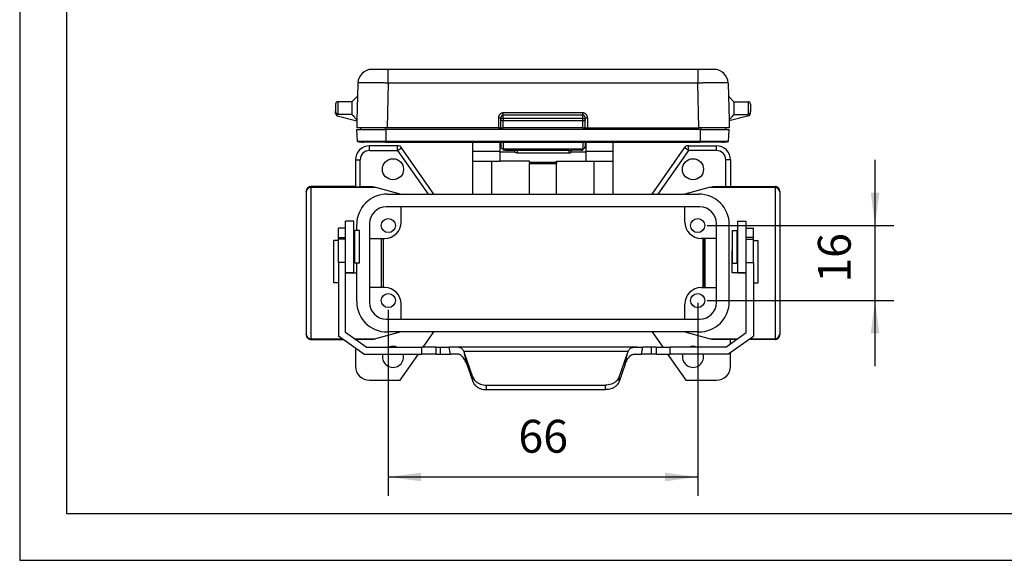
# Model space of a CAD drawing. Units: millimetres. Extents: x -205 to 92, y 247 to 457.
# Drawn here: x -205 to -100, y 247 to 305 of the extents above; entities that cross this region are included whole.
import ezdxf

# ---------------------------------------------------------------- set-up
doc = ezdxf.new("R2010")
doc.units = ezdxf.units.MM
doc.layers.add('1', color=7, linetype='Continuous')
doc.styles.add('CONVERTER_11', font='simplex.shx', dxfattribs={"width": 0.95})
doc.dimstyles.new('ME10_DIM_18', dxfattribs={"dimtxt": 7, "dimasz": 7, "dimexe": 4, "dimexo": 2, "dimgap": 3, "dimtad": 1, "dimdsep": 46, "dimtxsty": 'CONVERTER_11', "dimsah": 1, "dimcen": 0.09, "dimclrd": 7, "dimclre": 7, "dimclrt": 7, "dimadec": 0, "dimazin": 0, "dimtfac": 1, "dimtdec": 4, "dimtix": 1, "dimtmove": 0, "dimatfit": 3, "dimfxl": 1, "dimtolj": 1, "dimtzin": 0, "dimarcsym": 0})
doc.dimstyles.new('ME10_DIM_19', dxfattribs={"dimtxt": 7, "dimasz": 7, "dimexe": 4, "dimexo": 2, "dimgap": 3, "dimtad": 1, "dimdsep": 46, "dimtxsty": 'CONVERTER_11', "dimsah": 1, "dimcen": 0.09, "dimclrd": 7, "dimclre": 7, "dimclrt": 7, "dimadec": 0, "dimazin": 0, "dimtfac": 1, "dimtdec": 4, "dimtix": 1, "dimtmove": 0, "dimatfit": 3, "dimfxl": 1, "dimtolj": 1, "dimtzin": 0, "dimarcsym": 0})

# ---------------------------------------------------------------- blocks, each defined once
blk = doc.blocks.new('_formato_A4', base_point=(-56.32, 352.01))
at = {"layer": '1', "color": 7, "linetype": 'Continuous'}
for p, q in [((-204.82, 457.01), (-204.82, 247.01)), ((-199.82, 436.01), (-199.82, 252.01)), ((-199.82, 252.01), (87.18, 252.01)), ((-204.82, 247.01), (92.18, 247.01))]:
    blk.add_line(p, q, dxfattribs=at)
blk = doc.blocks.new('A4_oriz', base_point=(-148.5, 105))
at = {"layer": '1'}
blk.add_blockref('_formato_A4', (-56.32, 352.01), dxfattribs=at)
blk = doc.blocks.new('TOP', base_point=(-148.5, 105))
blk.add_blockref('A4_oriz', (-148.5, 105))
blk = doc.blocks.new('MZ7P_25_LS25__5', base_point=(-348.5, 530.4))
at = {"color": 7, "linetype": 'Continuous'}
for p, q in [((-331, 598.7), (-334.5, 598.7)), ((-331, 595.78), (-331, 598.7)), ((-265, 598.7), (-331, 598.7)), ((-265, 598.7), (-265, 595.78)), ((-261.5, 598.7), (-265, 598.7)), ((-337.5, 595.78), (-337.57, 592.98)), ((-331, 595.78), (-331.25, 586.2)), ((-265, 595.78), (-331, 595.78)), ((-264.75, 586.2), (-265, 595.78)), ((-258.5, 595.78), (-258.43, 592.98)), ((-338.75, 591.8), (-337.57, 592.98)), ((-337.57, 592.98), (-337.7, 587.92)), ((-257.25, 591.8), (-258.43, 592.98)), ((-258.43, 592.98), (-258.3, 587.92)), ((-342.25, 591.3), (-342.25, 589.87)), ((-338.75, 591.8), (-341.75, 591.8)), ((-341.75, 591.8), (-341.75, 589.1)), ((-338.75, 591.8), (-338.75, 589.1)), ((-257.25, 591.8), (-254.25, 591.8)), ((-257.25, 591.8), (-257.25, 589.1)), ((-254.25, 591.8), (-254.25, 589.1)), ((-253.75, 591.3), (-253.75, 589.87)), ((-342.25, 589.3), (-342.25, 589.87)), ((-341.88, 588.82), (-337.71, 587.7)), ((-338.75, 589.1), (-341.75, 589.1)), ((-307.5, 588.36), (-307.5, 586.2)), ((-307, 587.82), (-307, 588.37)), ((-306.5, 588.93), (-306.5, 589.4)), ((-289.5, 589.4), (-306.5, 589.4)), ((-306.5, 588.3), (-306.5, 588.93)), ((-289.5, 588.93), (-306.5, 588.93)), ((-306.5, 588.3), (-306.5, 587.82)), ((-306.5, 588.3), (-289.5, 588.3)), ((-289.5, 588.93), (-289.5, 589.4)), ((-289.5, 588.3), (-289.5, 588.93)), ((-289.5, 587.82), (-289.5, 588.3)), ((-289, 587.82), (-289, 588.37)), ((-288.5, 588.36), (-288.5, 586.2)), ((-254.12, 588.82), (-258.29, 587.7)), ((-257.25, 589.1), (-254.25, 589.1)), ((-253.75, 589.3), (-253.75, 589.87)), ((-337.71, 587.7), (-337.75, 586.2)), ((-336.95, 586.2), (-337.75, 586.2)), ((-337.7, 587.92), (-337.71, 587.7)), ((-331.65, 586.2), (-336.95, 586.2)), ((-336.95, 586.2), (-336.95, 585.9)), ((-331.25, 586.2), (-331.65, 586.2)), ((-331.65, 586.2), (-331.65, 585.9)), ((-307.5, 586.2), (-331.25, 586.2)), ((-307.5, 586.2), (-307, 586.2)), ((-307, 587.82), (-306.5, 587.82)), ((-307, 586.2), (-307, 587.82)), ((-307, 586.2), (-306.5, 586.2)), ((-306.5, 586.2), (-306.5, 587.82)), ((-306.5, 587.82), (-289.5, 587.82)), ((-289.5, 586.2), (-306.5, 586.2)), ((-289.5, 586.2), (-289.5, 587.82)), ((-289.5, 587.82), (-289, 587.82)), ((-289.5, 586.2), (-289, 586.2)), ((-289, 586.2), (-289, 587.82)), ((-289, 586.2), (-288.5, 586.2)), ((-288.5, 586.2), (-264.75, 586.2)), ((-264.35, 586.2), (-264.75, 586.2)), ((-259.05, 586.2), (-264.35, 586.2)), ((-264.35, 586.2), (-264.35, 585.9)), ((-259.05, 586.2), (-259.05, 585.9)), ((-258.25, 586.2), (-259.05, 586.2)), ((-258.3, 587.92), (-258.29, 587.7)), ((-258.29, 587.7), (-258.25, 586.2)), ((-337.75, 585.9), (-336.95, 585.9)), ((-337.6, 583.35), (-337.75, 585.9)), ((-336.95, 585.9), (-331.65, 585.9)), ((-331.65, 585.9), (-331.5, 585.9)), ((-264.5, 585.9), (-331.5, 585.9)), ((-331.5, 585.9), (-331.5, 583.35)), ((-264.5, 585.9), (-264.5, 583.35)), ((-264.5, 585.9), (-264.35, 585.9)), ((-264.35, 585.9), (-259.05, 585.9)), ((-259.05, 585.9), (-258.25, 585.9)), ((-258.4, 583.35), (-258.25, 585.9)), ((-331.5, 583.35), (-337.6, 583.35)), ((-331.5, 583.2), (-336.3, 583.2)), ((-335, 581.4), (-335, 582.4)), ((-329.02, 582.4), (-335, 582.4)), ((-264.5, 583.35), (-331.5, 583.35)), ((-331.5, 583.35), (-331.5, 583.2)), ((-331.5, 583.2), (-264.5, 583.2)), ((-329.02, 581.4), (-329.02, 582.4)), ((-329.02, 581.4), (-328.2, 581.98)), ((-321.29, 572.1), (-328.2, 581.98)), ((-313, 581.25), (-313, 583.2)), ((-307.15, 583.1), (-307.15, 583.2)), ((-307, 583.1), (-307.15, 583.1)), ((-307.15, 581.25), (-307.15, 583.1)), ((-307, 583.2), (-307, 582.26)), ((-306.5, 583.2), (-306.5, 581.76)), ((-289.5, 583.2), (-289.5, 581.76)), ((-289, 583.2), (-289, 582.26)), ((-289, 583.1), (-288.85, 583.1)), ((-288.85, 583.2), (-288.85, 583.1)), ((-288.85, 583.1), (-288.85, 581.25)), ((-283, 581.25), (-283, 583.2)), ((-274.71, 572.1), (-267.8, 581.98)), ((-266.98, 581.4), (-267.8, 581.98)), ((-266.98, 582.4), (-261, 582.4)), ((-266.98, 581.4), (-266.98, 582.4)), ((-264.5, 583.35), (-264.5, 583.2)), ((-258.4, 583.35), (-264.5, 583.35)), ((-259.7, 583.2), (-264.5, 583.2)), ((-261, 581.4), (-261, 582.4)), ((-335, 581.4), (-329.02, 581.4)), ((-329.02, 581.4), (-322.51, 572.1)), ((-313, 581.25), (-307.15, 581.25)), ((-313, 579.1), (-313, 581.25)), ((-307.15, 581.08), (-307.15, 581.25)), ((-307.15, 581.08), (-304, 581.08)), ((-307.15, 579.1), (-307.15, 581.08)), ((-306.5, 581.76), (-306.5, 581.53)), ((-306.5, 581.76), (-289.5, 581.76)), ((-306.09, 581.48), (-306.09, 581.76)), ((-306.09, 581.48), (-304.41, 581.45)), ((-304.41, 581.45), (-304.41, 581.76)), ((-304, 581.76), (-304, 581.47)), ((-304, 581.39), (-304, 581.47)), ((-304, 580.97), (-304, 581.39)), ((-292.5, 581.41), (-303.5, 581.41)), ((-303.5, 581.41), (-303.5, 580.92)), ((-303.5, 580.92), (-292.5, 580.92)), ((-292.5, 581.41), (-292.5, 580.92)), ((-292, 581.76), (-292, 581.47)), ((-292, 581.39), (-292, 581.47)), ((-292, 580.97), (-292, 581.39)), ((-292, 581.08), (-288.85, 581.08)), ((-291.59, 581.45), (-291.59, 581.76)), ((-289.91, 581.48), (-291.59, 581.45)), ((-289.91, 581.48), (-289.91, 581.76)), ((-289.5, 581.76), (-289.5, 581.53)), ((-288.85, 581.25), (-283, 581.25)), ((-288.85, 581.25), (-288.85, 581.08)), ((-288.85, 581.08), (-288.85, 579.1)), ((-283, 579.1), (-283, 581.25)), ((-266.98, 581.4), (-273.49, 572.1)), ((-261, 581.4), (-266.98, 581.4)), ((-338, 579.4), (-337, 579.4)), ((-338, 579.4), (-338, 573.7)), ((-337, 573.67), (-337, 579.4)), ((-313, 579.1), (-308.9, 579.1)), ((-313, 572.1), (-313, 579.1)), ((-308.9, 579.1), (-307.15, 579.1)), ((-308.9, 572.1), (-308.9, 579.1)), ((-300.9, 579.1), (-307.15, 579.1)), ((-300.9, 578.9), (-300.9, 579.1)), ((-300.9, 578.9), (-295.1, 578.9)), ((-300.9, 578.9), (-300.9, 578.6)), ((-300.9, 578.6), (-295.1, 578.6)), ((-300.9, 572.1), (-300.9, 578.6)), ((-295.1, 578.9), (-295.1, 579.1)), ((-295.1, 579.1), (-288.85, 579.1)), ((-295.1, 578.9), (-295.1, 578.6)), ((-295.1, 572.1), (-295.1, 578.6)), ((-288.85, 579.1), (-287.1, 579.1)), ((-287.1, 572.1), (-287.1, 579.1)), ((-287.1, 579.1), (-283, 579.1)), ((-283, 572.1), (-283, 579.1)), ((-258, 579.4), (-259, 579.4)), ((-259, 573.67), (-259, 579.4)), ((-258, 579.4), (-258, 573.7)), ((-338, 573.7), (-347.5, 573.7)), ((-347.5, 573.55), (-347.5, 573.7)), ((-347.5, 573.55), (-347.5, 541.25)), ((-347.5, 573.55), (-333.7, 573.55)), ((-338, 573.7), (-338, 573.68)), ((-334.14, 573.67), (-337, 573.67)), ((-334.14, 573.67), (-333.7, 573.55)), ((-333.7, 573.55), (-328.29, 572.1)), ((-262.3, 573.55), (-267.71, 572.1)), ((-262.3, 573.55), (-261.86, 573.67)), ((-262.3, 573.55), (-248.5, 573.55)), ((-259, 573.67), (-261.86, 573.67)), ((-258, 573.7), (-248.5, 573.7)), ((-258, 573.7), (-258, 573.68)), ((-248.5, 573.7), (-248.5, 573.55)), ((-248.5, 573.55), (-248.5, 541.25)), ((-348.5, 572.55), (-348.5, 572.7)), ((-348.5, 572.55), (-348.5, 542.25)), ((-331.25, 572.1), (-328.29, 572.1)), ((-328.29, 572.1), (-322.51, 572.1)), ((-322.51, 572.1), (-321.29, 572.1)), ((-321.29, 572.1), (-313, 572.1)), ((-313, 572.1), (-308.9, 572.1)), ((-308.9, 572.1), (-300.9, 572.1)), ((-300.9, 572.1), (-295.1, 572.1)), ((-295.1, 572.1), (-287.1, 572.1)), ((-287.1, 572.1), (-283, 572.1)), ((-283, 572.1), (-274.71, 572.1)), ((-274.71, 572.1), (-273.49, 572.1)), ((-273.49, 572.1), (-267.71, 572.1)), ((-267.71, 572.1), (-264.75, 572.1)), ((-247.5, 572.7), (-247.5, 572.55)), ((-247.5, 572.55), (-247.5, 542.25)), ((-328.25, 569.35), (-331.49, 569.35)), ((-267.75, 569.35), (-328.25, 569.35)), ((-328.25, 566.15), (-328.25, 569.35)), ((-267.75, 566.15), (-267.75, 569.35)), ((-264.51, 569.35), (-267.75, 569.35)), ((-338.32, 566.34), (-340.12, 566.34)), ((-340.12, 564.84), (-340.12, 566.34)), ((-338.32, 563.13), (-338.32, 566.34)), ((-337.75, 564.34), (-337.75, 565.6)), ((-334.99, 565.85), (-334.99, 562.65)), ((-261.01, 562.65), (-261.01, 565.85)), ((-258.25, 549.2), (-258.25, 565.6)), ((-256.42, 563.13), (-256.42, 566.34)), ((-256.42, 566.34), (-254.62, 566.34)), ((-254.62, 564.84), (-254.62, 566.34)), ((-340.12, 564.84), (-341.62, 564.84)), ((-341.62, 562.84), (-341.62, 564.84)), ((-340.12, 562.84), (-340.12, 564.84)), ((-338.17, 563.24), (-338.32, 563.24)), ((-338.32, 555.34), (-338.32, 563.13)), ((-338.17, 563.24), (-338.17, 564.34)), ((-337.17, 564.34), (-338.17, 564.34)), ((-338.17, 558.44), (-338.17, 563.24)), ((-337.17, 557.34), (-337.17, 564.34)), ((-257.57, 557.34), (-257.57, 564.34)), ((-257.57, 564.34), (-256.57, 564.34)), ((-256.57, 563.24), (-256.57, 564.34)), ((-256.57, 558.44), (-256.57, 563.24)), ((-256.57, 563.24), (-256.42, 563.24)), ((-256.42, 555.34), (-256.42, 563.13)), ((-254.62, 562.84), (-254.62, 564.84)), ((-254.62, 564.84), (-253.12, 564.84)), ((-253.12, 562.84), (-253.12, 564.84)), ((-342.62, 553.19), (-342.62, 562.19)), ((-341.62, 562.19), (-342.62, 562.19)), ((-341.62, 562.84), (-340.12, 562.84)), ((-341.62, 562.5), (-341.62, 562.84)), ((-340.12, 562.5), (-341.62, 562.5)), ((-341.62, 562.19), (-341.62, 562.5)), ((-341.62, 557.5), (-341.62, 562.19)), ((-340.12, 562.5), (-340.12, 562.84)), ((-340.12, 557.5), (-340.12, 562.5)), ((-334.99, 562.65), (-332.54, 562.65)), ((-334.99, 562.65), (-334.99, 552.15)), ((-332.54, 562.65), (-332.54, 552.15)), ((-332.54, 562.65), (-332.07, 562.65)), ((-332.07, 562.65), (-332.07, 552.15)), ((-332.07, 562.65), (-331.75, 562.65)), ((-263.93, 562.65), (-264.25, 562.65)), ((-263.85, 562.65), (-263.93, 562.65)), ((-263.93, 562.65), (-263.93, 552.15)), ((-263.53, 562.65), (-263.85, 562.65)), ((-263.46, 562.65), (-263.53, 562.65)), ((-261.01, 562.65), (-263.46, 562.65)), ((-263.46, 562.65), (-263.46, 552.15)), ((-261.01, 552.15), (-261.01, 562.65)), ((-254.62, 562.5), (-254.62, 562.84)), ((-253.12, 562.84), (-254.62, 562.84)), ((-254.62, 557.5), (-254.62, 562.5)), ((-254.62, 562.5), (-253.12, 562.5)), ((-253.12, 562.5), (-253.12, 562.84)), ((-253.12, 562.19), (-253.12, 562.5)), ((-253.12, 557.5), (-253.12, 562.19)), ((-253.12, 562.19), (-252.12, 562.19)), ((-252.12, 553.19), (-252.12, 562.19)), ((-257.62, 555.29), (-257.62, 560.09)), ((-257.57, 560.09), (-257.62, 560.09)), ((-340.12, 557.5), (-341.62, 557.5)), ((-341.62, 557.5), (-341.62, 553.19)), ((-340.12, 555.34), (-340.12, 557.5)), ((-338.17, 558.44), (-338.32, 558.44)), ((-338.17, 557.34), (-338.17, 558.44)), ((-337.17, 557.34), (-338.17, 557.34)), ((-337.75, 555.29), (-337.75, 557.34)), ((-257.57, 557.34), (-256.57, 557.34)), ((-256.57, 557.34), (-256.57, 558.44)), ((-256.57, 558.44), (-256.42, 558.44)), ((-254.62, 555.34), (-254.62, 557.5)), ((-254.62, 557.5), (-253.12, 557.5)), ((-253.12, 557.5), (-253.12, 553.19)), ((-340.12, 555.29), (-340.12, 555.34)), ((-338.32, 555.34), (-340.12, 555.34)), ((-340.12, 542.57), (-340.12, 555.29)), ((-340.12, 555.29), (-337.75, 555.29)), ((-337.75, 549.2), (-337.75, 555.29)), ((-254.62, 555.29), (-257.62, 555.29)), ((-256.42, 555.34), (-254.62, 555.34)), ((-254.62, 555.29), (-254.62, 555.34)), ((-254.62, 542.57), (-254.62, 555.29)), ((-341.62, 553.19), (-342.62, 553.19)), ((-341.62, 553.19), (-341.62, 541.79)), ((-253.12, 553.19), (-253.12, 541.79)), ((-253.12, 553.19), (-252.12, 553.19)), ((-332.54, 552.15), (-334.99, 552.15)), ((-334.99, 552.15), (-334.99, 548.96)), ((-332.07, 552.15), (-332.54, 552.15)), ((-331.75, 552.15), (-332.07, 552.15)), ((-264.25, 552.15), (-263.93, 552.15)), ((-263.93, 552.15), (-263.85, 552.15)), ((-263.85, 552.15), (-263.53, 552.15)), ((-263.53, 552.15), (-263.46, 552.15)), ((-263.46, 552.15), (-261.01, 552.15)), ((-261.01, 548.96), (-261.01, 552.15)), ((-328.25, 545.46), (-328.25, 548.65)), ((-267.75, 545.46), (-267.75, 548.65)), ((-331.49, 545.46), (-328.25, 545.46)), ((-328.25, 545.46), (-267.75, 545.46)), ((-267.75, 545.46), (-264.51, 545.46)), ((-348.5, 542.11), (-348.5, 542.25)), ((-335.72, 539.49), (-340.12, 542.57)), ((-328.29, 542.7), (-333.7, 541.25)), ((-328.29, 542.7), (-331.25, 542.7)), ((-321.29, 542.7), (-328.29, 542.7)), ((-323.54, 539.49), (-321.29, 542.7)), ((-274.71, 542.7), (-321.29, 542.7)), ((-267.71, 542.7), (-274.71, 542.7)), ((-274.71, 542.7), (-272.46, 539.49)), ((-267.71, 542.7), (-262.3, 541.25)), ((-264.75, 542.7), (-267.71, 542.7)), ((-259.02, 539.49), (-254.62, 542.57)), ((-247.5, 542.25), (-247.5, 542.11)), ((-347.5, 541.25), (-340.86, 541.25)), ((-347.5, 541.11), (-347.5, 541.25)), ((-347.5, 541.11), (-340.65, 541.11)), ((-336.2, 537.99), (-341.62, 541.79)), ((-338.24, 541.25), (-333.7, 541.25)), ((-338.04, 541.11), (-338, 541.11)), ((-338, 541.14), (-334.14, 541.14)), ((-338, 541.14), (-338, 541.11)), ((-338, 541.11), (-338, 541.08)), ((-333.7, 541.25), (-334.14, 541.14)), ((-261.86, 541.14), (-262.3, 541.25)), ((-262.3, 541.25), (-256.5, 541.25)), ((-261.86, 541.14), (-258, 541.14)), ((-258.55, 537.99), (-253.12, 541.79)), ((-258, 541.11), (-258, 541.14)), ((-258, 540.2), (-258, 541.11)), ((-256.71, 541.11), (-258, 541.11)), ((-248.5, 541.11), (-254.09, 541.11)), ((-253.89, 541.25), (-248.5, 541.25)), ((-248.5, 541.25), (-248.5, 541.11)), ((-338, 539.25), (-338, 535.4)), ((-336.2, 537.99), (-323.87, 537.99)), ((-335.72, 539.49), (-323.87, 539.49)), ((-328.5, 532.4), (-324.59, 537.99)), ((-320.87, 539.49), (-323.87, 539.49)), ((-323.87, 537.99), (-323.87, 539.49)), ((-320.87, 537.99), (-323.87, 537.99)), ((-320.87, 539.49), (-320.87, 537.99)), ((-320.87, 539.49), (-319.87, 539.49)), ((-320.87, 537.99), (-319.87, 537.99)), ((-319.87, 537.99), (-319.87, 539.49)), ((-319.87, 539.49), (-318.04, 539.49)), ((-319.87, 537.99), (-317.74, 537.99)), ((-317.74, 537.99), (-318.04, 539.49)), ((-316.86, 539.49), (-318.04, 539.49)), ((-316.55, 537.99), (-317.74, 537.99)), ((-277.89, 539.49), (-316.86, 539.49)), ((-314.92, 538.6), (-279.82, 538.6)), ((-312.97, 533.07), (-314.75, 538.18)), ((-314.27, 535.84), (-314.75, 538.18)), ((-281.78, 533.07), (-279.99, 538.18)), ((-280.47, 535.84), (-279.99, 538.18)), ((-278.2, 537.99), (-277.01, 537.99)), ((-277.89, 539.49), (-276.7, 539.49)), ((-277.01, 537.99), (-276.7, 539.49)), ((-274.87, 537.99), (-277.01, 537.99)), ((-274.87, 539.49), (-276.7, 539.49)), ((-273.87, 539.49), (-274.87, 539.49)), ((-274.87, 537.99), (-274.87, 539.49)), ((-273.87, 537.99), (-274.87, 537.99)), ((-273.87, 539.49), (-270.87, 539.49)), ((-273.87, 539.49), (-273.87, 537.99)), ((-273.87, 537.99), (-270.87, 537.99)), ((-271.41, 537.99), (-267.5, 532.4)), ((-259.02, 539.49), (-270.87, 539.49)), ((-270.87, 537.99), (-270.87, 539.49)), ((-258.55, 537.99), (-270.87, 537.99)), ((-258, 535.4), (-258, 538.37)), ((-314.27, 535.84), (-312.97, 532.11)), ((-280.47, 535.84), (-281.78, 532.11)), ((-335, 532.4), (-328.5, 532.4)), ((-312.97, 532.11), (-312.97, 533.07)), ((-281.78, 532.11), (-281.78, 533.07)), ((-267.5, 532.4), (-261, 532.4)), ((-310.07, 531.37), (-284.67, 531.37)), ((-310.07, 530.4), (-310.07, 531.37)), ((-310.07, 530.4), (-284.67, 530.4)), ((-284.67, 530.4), (-284.67, 531.37))]:
    blk.add_line(p, q, dxfattribs=at)
for centre, radius in [((-330, 577.4), 2.25), ((-266, 577.4), 2.25), ((-331, 565.4), 1.5), ((-265, 565.4), 1.5), ((-331, 549.4), 1.5), ((-265, 549.4), 1.5)]:
    blk.add_circle(centre, radius, dxfattribs=at)
for centre, radius, start, end in [((-334.5, 595.7), 3, 90, 178.5), ((-261.5, 595.7), 3, 1.5, 90), ((-341.75, 591.3), 0.5, 90, 180), ((-254.25, 591.3), 0.5, 0, 90), ((-341.75, 589.3), 0.5, 180, 255), ((-254.25, 589.3), 0.5, 285, 0), ((-335, 579.4), 3, 90, 180), ((-336.3, 589.2), 6, 257.4867, 270), ((-329.02, 581.4), 1, 35, 90), ((-306.5, 582.26), 0.5, 180, 270), ((-289.5, 582.26), 0.5, 270, 0), ((-266.98, 581.4), 1, 90, 145), ((-261, 579.4), 3, 0, 90), ((-259.7, 589.2), 6, 270, 282.5133), ((-335, 579.4), 2, 90, 180), ((-261, 579.4), 2, 0, 90), ((-347.5, 572.55), 1, 90, 180), ((-248.5, 572.55), 1, 360, 90), ((-331.25, 565.6), 6.5, 90, 180), ((-264.75, 565.6), 6.5, 0, 90), ((-331.49, 565.85), 3.5, 90, 180), ((-264.51, 565.85), 3.5, 0, 90), ((-331.75, 566.15), 3.5, 270, 0), ((-264.25, 566.15), 3.5, 180, 270), ((-331.75, 548.65), 3.5, 0, 90), ((-264.25, 548.65), 3.5, 90, 180), ((-331.25, 549.2), 6.5, 180, 270), ((-331.49, 548.96), 3.5, 180, 270), ((-264.75, 549.2), 6.5, 270, 0), ((-264.51, 548.96), 3.5, 270, 0), ((-347.5, 542.25), 1, 180, 270), ((-248.5, 542.25), 1, 270, 0), ((-330, 537.4), 2.25, 164.939, 0), ((-330, 537.4), 2.25, 67.8977, 112.1023), ((-330, 537.4), 2.25, 0, 15.061), ((-266, 537.4), 2.25, 164.939, 0), ((-266, 537.4), 2.25, 67.8977, 112.1023), ((-266, 537.4), 2.25, 0, 15.061), ((-335, 535.4), 3, 180, 270), ((-261, 535.4), 3, 270, 0)]:
    blk.add_arc(centre, radius, start, end, dxfattribs=at)
for points, knots in [([(-331, 595.78), (-331.28, 595.79), (-331.84, 595.79), (-332.67, 595.8), (-333.37, 595.81), (-333.94, 595.81), (-334.39, 595.81), (-334.81, 595.81), (-335.21, 595.81), (-335.58, 595.81), (-335.93, 595.81), (-336.25, 595.81), (-336.53, 595.81), (-336.78, 595.81), (-336.99, 595.81), (-337.17, 595.8), (-337.31, 595.8), (-337.41, 595.79), (-337.47, 595.79), (-337.49, 595.78), (-337.5, 595.78)], [0, 0, 0, 0, 0.848625, 1.681028, 2.486492, 2.949869, 3.394203, 3.817514, 4.217825, 4.593157, 4.9398, 5.255428, 5.538674, 5.788176, 6.00257, 6.179461, 6.317999, 6.4177, 6.478129, 6.499261, 6.499261, 6.499261, 6.499261]), ([(-258.5, 595.78), (-258.5, 595.78), (-258.52, 595.79), (-258.54, 595.79), (-258.58, 595.79), (-258.63, 595.8), (-258.68, 595.8), (-258.74, 595.8), (-258.81, 595.8), (-258.9, 595.8), (-259, 595.81), (-259.13, 595.81), (-259.27, 595.81), (-259.43, 595.81), (-259.58, 595.81), (-259.73, 595.81), (-259.87, 595.81), (-260.03, 595.81), (-260.21, 595.81), (-260.42, 595.81), (-260.64, 595.81), (-260.88, 595.81), (-261.12, 595.81), (-261.35, 595.81), (-261.57, 595.81), (-261.79, 595.81), (-261.99, 595.81), (-262.18, 595.81), (-262.35, 595.81), (-262.55, 595.81), (-262.79, 595.8), (-263.07, 595.8), (-263.33, 595.8), (-263.59, 595.8), (-263.83, 595.79), (-264.06, 595.79), (-264.28, 595.79), (-264.48, 595.79), (-264.67, 595.79), (-264.84, 595.78), (-264.95, 595.78), (-265, 595.78)], [0, 0, 0, 0, 0.010752, 0.037824, 0.077705, 0.126483, 0.172726, 0.231188, 0.303545, 0.391472, 0.496647, 0.625809, 0.769094, 0.926259, 1.097062, 1.221718, 1.363918, 1.524505, 1.704322, 1.904213, 2.144338, 2.383802, 2.620411, 2.85197, 3.076288, 3.291169, 3.49442, 3.683847, 3.857256, 4.012454, 4.294667, 4.569344, 4.835256, 5.091173, 5.335864, 5.568101, 5.786653, 5.990291, 6.177783, 6.3479, 6.499412, 6.499412, 6.499412, 6.499412]), ([(-342.25, 589.87), (-342.25, 589.83), (-342.25, 589.74), (-342.24, 589.63), (-342.22, 589.55), (-342.21, 589.5), (-342.19, 589.46), (-342.18, 589.43), (-342.17, 589.4), (-342.15, 589.37), (-342.14, 589.34), (-342.12, 589.32), (-342.1, 589.29), (-342.08, 589.26), (-342.04, 589.22), (-342, 589.19), (-341.96, 589.16), (-341.93, 589.15), (-341.91, 589.13), (-341.86, 589.12), (-341.81, 589.11), (-341.77, 589.1), (-341.75, 589.1)], [0, 0, 0, 0, 0.127, 0.254905, 0.31746, 0.382371, 0.413547, 0.446109, 0.476768, 0.509852, 0.543933, 0.573591, 0.607668, 0.637328, 0.695349, 0.764727, 0.794939, 0.828458, 0.860515, 0.89219, 0.963724, 1.019544, 1.019544, 1.019544, 1.019544]), ([(-338.75, 589.1), (-338.67, 589.01), (-338.51, 588.81), (-338.25, 588.52), (-337.98, 588.22), (-337.8, 588.03), (-337.7, 587.92)], [0, 0, 0, 0, 0.360714, 0.788483, 1.15754, 1.576986, 1.576986, 1.576986, 1.576986]), ([(-306.5, 589.4), (-306.51, 589.4), (-306.54, 589.4), (-306.59, 589.4), (-306.64, 589.39), (-306.7, 589.38), (-306.76, 589.36), (-306.81, 589.35), (-306.85, 589.33), (-306.88, 589.32), (-306.91, 589.31), (-306.97, 589.28), (-307.05, 589.23), (-307.12, 589.17), (-307.17, 589.13), (-307.2, 589.11), (-307.22, 589.08), (-307.25, 589.05), (-307.29, 589), (-307.33, 588.94), (-307.37, 588.88), (-307.4, 588.82), (-307.43, 588.75), (-307.45, 588.69), (-307.47, 588.62), (-307.48, 588.55), (-307.5, 588.46), (-307.5, 588.39), (-307.5, 588.36)], [0, 0, 0, 0, 0.041075, 0.082137, 0.143215, 0.204225, 0.266989, 0.329629, 0.361057, 0.392449, 0.423787, 0.455051, 0.580736, 0.705821, 0.741249, 0.77657, 0.811814, 0.847011, 0.917717, 0.988186, 1.058906, 1.129424, 1.200123, 1.270666, 1.336379, 1.401996, 1.503042, 1.604023, 1.604023, 1.604023, 1.604023]), ([(-307.5, 588.36), (-307.47, 588.36), (-307.4, 588.36), (-307.32, 588.36), (-307.25, 588.36), (-307.2, 588.36), (-307.15, 588.36), (-307.11, 588.36), (-307.09, 588.36), (-307.06, 588.36), (-307.04, 588.37), (-307.02, 588.37), (-307.01, 588.37), (-307, 588.37), (-307, 588.37), (-307, 588.37)], [0, 0, 0, 0, 0.0975455, 0.191345, 0.2500484, 0.3043604, 0.3535828, 0.3865858, 0.4157962, 0.4410183, 0.4620573, 0.478649, 0.4906193, 0.4979243, 0.5006582, 0.5006582, 0.5006582, 0.5006582]), ([(-306.5, 588.93), (-306.52, 588.93), (-306.55, 588.93), (-306.6, 588.92), (-306.65, 588.91), (-306.71, 588.88), (-306.79, 588.83), (-306.85, 588.77), (-306.9, 588.72), (-306.92, 588.67), (-306.95, 588.63), (-306.96, 588.58), (-306.98, 588.53), (-306.99, 588.48), (-307, 588.42), (-307, 588.39), (-307, 588.37)], [0, 0, 0, 0, 0.056658, 0.1032509, 0.1496584, 0.2066183, 0.30934, 0.4138191, 0.4700447, 0.5180792, 0.569368, 0.6226348, 0.6700117, 0.7274142, 0.7841197, 0.8322706, 0.8322706, 0.8322706, 0.8322706]), ([(-307, 587.82), (-307, 587.86), (-306.99, 587.95), (-306.94, 588.06), (-306.86, 588.17), (-306.75, 588.24), (-306.63, 588.29), (-306.54, 588.3), (-306.5, 588.3)], [0, 0, 0, 0, 0.1261557, 0.2528954, 0.3806403, 0.5095361, 0.6394205, 0.7698721, 0.7698721, 0.7698721, 0.7698721]), ([(-288.5, 588.36), (-288.5, 588.39), (-288.5, 588.46), (-288.52, 588.55), (-288.53, 588.62), (-288.55, 588.69), (-288.57, 588.75), (-288.6, 588.82), (-288.63, 588.88), (-288.67, 588.94), (-288.71, 589), (-288.75, 589.05), (-288.78, 589.08), (-288.8, 589.11), (-288.83, 589.13), (-288.88, 589.17), (-288.95, 589.23), (-289.03, 589.28), (-289.09, 589.31), (-289.12, 589.32), (-289.15, 589.33), (-289.19, 589.35), (-289.24, 589.36), (-289.3, 589.38), (-289.36, 589.39), (-289.41, 589.4), (-289.46, 589.4), (-289.49, 589.4), (-289.5, 589.4)], [0, 0, 0, 0, 0.100981, 0.202027, 0.267644, 0.333357, 0.4039, 0.474599, 0.545117, 0.615837, 0.686306, 0.757011, 0.792209, 0.827453, 0.862773, 0.898201, 1.023286, 1.148972, 1.180236, 1.211573, 1.242965, 1.274394, 1.337034, 1.399798, 1.460808, 1.521885, 1.562947, 1.604023, 1.604023, 1.604023, 1.604023]), ([(-289, 588.37), (-289, 588.39), (-289, 588.42), (-289.01, 588.47), (-289.02, 588.53), (-289.03, 588.58), (-289.05, 588.63), (-289.08, 588.67), (-289.1, 588.72), (-289.14, 588.76), (-289.17, 588.79), (-289.21, 588.83), (-289.25, 588.86), (-289.3, 588.89), (-289.35, 588.91), (-289.4, 588.92), (-289.45, 588.93), (-289.48, 588.93), (-289.5, 588.93)], [0, 0, 0, 0, 0.0524319, 0.104857, 0.1538439, 0.2096367, 0.2629035, 0.3141923, 0.3622268, 0.4184524, 0.4662656, 0.5223094, 0.5693665, 0.6259256, 0.6828855, 0.7292931, 0.7820429, 0.8325456, 0.8325456, 0.8325456, 0.8325456]), ([(-289.5, 588.3), (-289.46, 588.3), (-289.37, 588.29), (-289.25, 588.24), (-289.14, 588.17), (-289.06, 588.06), (-289.01, 587.95), (-289, 587.86), (-289, 587.82)], [0, 0, 0, 0, 0.1304517, 0.260336, 0.3892319, 0.5169768, 0.6437164, 0.7698721, 0.7698721, 0.7698721, 0.7698721]), ([(-289, 588.37), (-289, 588.37), (-289, 588.37), (-288.99, 588.37), (-288.98, 588.37), (-288.96, 588.37), (-288.94, 588.36), (-288.91, 588.36), (-288.89, 588.36), (-288.85, 588.36), (-288.8, 588.36), (-288.75, 588.36), (-288.68, 588.36), (-288.6, 588.36), (-288.53, 588.36), (-288.5, 588.36)], [0, 0, 0, 0, 0.0027339, 0.010039, 0.0220092, 0.0386009, 0.0596399, 0.0848621, 0.1140725, 0.1470754, 0.1962978, 0.2506099, 0.3093132, 0.4031127, 0.5006582, 0.5006582, 0.5006582, 0.5006582]), ([(-257.25, 589.1), (-257.33, 589.01), (-257.49, 588.81), (-257.75, 588.52), (-258.02, 588.22), (-258.2, 588.03), (-258.3, 587.92)], [0, 0, 0, 0, 0.360714, 0.788483, 1.15754, 1.576986, 1.576986, 1.576986, 1.576986]), ([(-253.75, 589.87), (-253.75, 589.83), (-253.75, 589.74), (-253.76, 589.63), (-253.78, 589.55), (-253.79, 589.5), (-253.81, 589.46), (-253.82, 589.43), (-253.83, 589.4), (-253.86, 589.34), (-253.91, 589.26), (-253.99, 589.2), (-254.04, 589.16), (-254.07, 589.15), (-254.09, 589.13), (-254.13, 589.12), (-254.18, 589.11), (-254.23, 589.1), (-254.25, 589.1)], [0, 0, 0, 0, 0.127, 0.254905, 0.31746, 0.382371, 0.413547, 0.446109, 0.480108, 0.509852, 0.644188, 0.764231, 0.796471, 0.827963, 0.86002, 0.891694, 0.947788, 1.019048, 1.019048, 1.019048, 1.019048]), ([(-306.09, 581.48), (-306.14, 581.48), (-306.24, 581.48), (-306.36, 581.49), (-306.44, 581.5), (-306.48, 581.51), (-306.5, 581.52), (-306.5, 581.53)], [0, 0, 0, 0, 0.1632949, 0.2968338, 0.3615548, 0.4027019, 0.4208887, 0.4208887, 0.4208887, 0.4208887]), ([(-304.41, 581.45), (-304.36, 581.44), (-304.26, 581.44), (-304.14, 581.43), (-304.06, 581.42), (-304.02, 581.41), (-304, 581.4), (-304, 581.39)], [0, 0, 0, 0, 0.1632949, 0.2968338, 0.3615548, 0.4027019, 0.4208887, 0.4208887, 0.4208887, 0.4208887]), ([(-303.5, 581.41), (-303.54, 581.41), (-303.63, 581.41), (-303.74, 581.42), (-303.85, 581.43), (-303.92, 581.44), (-303.98, 581.44), (-303.99, 581.46), (-304, 581.47)], [0, 0, 0, 0, 0.1294217, 0.2501252, 0.3540111, 0.4342044, 0.4857204, 0.5074746, 0.5074746, 0.5074746, 0.5074746]), ([(-303.5, 580.92), (-303.54, 580.92), (-303.63, 580.92), (-303.74, 580.92), (-303.85, 580.93), (-303.92, 580.94), (-303.98, 580.95), (-303.99, 580.96), (-304, 580.97)], [0, 0, 0, 0, 0.1294217, 0.2501252, 0.3540111, 0.4342044, 0.4857204, 0.5074746, 0.5074746, 0.5074746, 0.5074746]), ([(-292.5, 581.41), (-292.46, 581.41), (-292.37, 581.41), (-292.26, 581.42), (-292.15, 581.43), (-292.08, 581.44), (-292.02, 581.44), (-292.01, 581.46), (-292, 581.47)], [0, 0, 0, 0, 0.1294217, 0.2501252, 0.3540111, 0.4342044, 0.4857204, 0.5074746, 0.5074746, 0.5074746, 0.5074746]), ([(-292.5, 580.92), (-292.46, 580.92), (-292.37, 580.92), (-292.26, 580.92), (-292.15, 580.93), (-292.08, 580.94), (-292.02, 580.95), (-292.01, 580.96), (-292, 580.97)], [0, 0, 0, 0, 0.1294217, 0.2501252, 0.3540111, 0.4342044, 0.4857204, 0.5074746, 0.5074746, 0.5074746, 0.5074746]), ([(-291.59, 581.45), (-291.64, 581.44), (-291.74, 581.44), (-291.86, 581.43), (-291.94, 581.42), (-291.98, 581.41), (-292, 581.4), (-292, 581.39)], [0, 0, 0, 0, 0.1632949, 0.2968338, 0.3615548, 0.4027019, 0.4208887, 0.4208887, 0.4208887, 0.4208887]), ([(-289.91, 581.48), (-289.86, 581.48), (-289.76, 581.48), (-289.64, 581.49), (-289.56, 581.5), (-289.52, 581.51), (-289.5, 581.52), (-289.5, 581.53)], [0, 0, 0, 0, 0.1632949, 0.2968338, 0.3615548, 0.4027019, 0.4208887, 0.4208887, 0.4208887, 0.4208887]), ([(-347.5, 573.7), (-347.59, 573.69), (-347.76, 573.68), (-348.01, 573.57), (-348.22, 573.41), (-348.38, 573.2), (-348.48, 572.96), (-348.49, 572.78), (-348.5, 572.7)], [0, 0, 0, 0, 0.261053, 0.522106, 0.783162, 1.044221, 1.305282, 1.566344, 1.566344, 1.566344, 1.566344]), ([(-338, 573.68), (-338, 573.68), (-338, 573.68), (-337.99, 573.68), (-337.99, 573.68), (-337.98, 573.68), (-337.97, 573.68), (-337.95, 573.68), (-337.93, 573.68), (-337.91, 573.68), (-337.89, 573.68), (-337.87, 573.68), (-337.84, 573.68), (-337.81, 573.67), (-337.77, 573.67), (-337.73, 573.67), (-337.68, 573.67), (-337.64, 573.67), (-337.58, 573.67), (-337.52, 573.67), (-337.45, 573.67), (-337.38, 573.67), (-337.3, 573.67), (-337.21, 573.67), (-337.1, 573.67), (-337.03, 573.67), (-337, 573.67)], [0, 0, 0, 0, 0.001448, 0.005582, 0.012426, 0.021967, 0.034192, 0.049083, 0.066586, 0.086623, 0.109146, 0.134107, 0.161456, 0.191144, 0.22969, 0.271218, 0.315598, 0.362697, 0.412385, 0.477724, 0.546181, 0.617433, 0.691156, 0.792308, 0.895597, 1.000173, 1.000173, 1.000173, 1.000173]), ([(-258, 573.68), (-258, 573.68), (-258, 573.68), (-258.01, 573.68), (-258.01, 573.68), (-258.02, 573.68), (-258.03, 573.68), (-258.05, 573.68), (-258.07, 573.68), (-258.09, 573.68), (-258.11, 573.68), (-258.13, 573.68), (-258.16, 573.68), (-258.19, 573.67), (-258.23, 573.67), (-258.27, 573.67), (-258.32, 573.67), (-258.36, 573.67), (-258.42, 573.67), (-258.48, 573.67), (-258.55, 573.67), (-258.62, 573.67), (-258.7, 573.67), (-258.79, 573.67), (-258.9, 573.67), (-258.97, 573.67), (-259, 573.67)], [0, 0, 0, 0, 0.001448, 0.005582, 0.012426, 0.021967, 0.034192, 0.049083, 0.066586, 0.086623, 0.109146, 0.134107, 0.161456, 0.191144, 0.22969, 0.271218, 0.315598, 0.362697, 0.412385, 0.477724, 0.546181, 0.617433, 0.691156, 0.792308, 0.895597, 1.000173, 1.000173, 1.000173, 1.000173]), ([(-247.5, 572.7), (-247.51, 572.78), (-247.52, 572.96), (-247.62, 573.2), (-247.78, 573.41), (-247.99, 573.57), (-248.24, 573.68), (-248.41, 573.69), (-248.5, 573.7)], [0, 0, 0, 0, 0.261062, 0.522123, 0.783182, 1.044238, 1.305291, 1.566344, 1.566344, 1.566344, 1.566344]), ([(-263.85, 562.65), (-263.85, 562.24), (-263.86, 561.4), (-263.87, 560.11), (-263.87, 558.77), (-263.87, 557.4), (-263.87, 556.04), (-263.87, 554.7), (-263.86, 553.41), (-263.85, 552.56), (-263.85, 552.15)], [0, 0, 0, 0, 1.23187, 2.532468, 3.879552, 5.250077, 6.620603, 7.967686, 9.268285, 10.500155, 10.500155, 10.500155, 10.500155]), ([(-263.53, 552.15), (-263.53, 552.56), (-263.52, 553.41), (-263.51, 554.7), (-263.51, 556.04), (-263.51, 557.4), (-263.51, 558.77), (-263.51, 560.11), (-263.52, 561.4), (-263.53, 562.24), (-263.53, 562.65)], [0, 0, 0, 0, 1.23187, 2.532468, 3.879552, 5.250077, 6.620603, 7.967686, 9.268285, 10.500155, 10.500155, 10.500155, 10.500155]), ([(-348.5, 542.11), (-348.49, 542.02), (-348.48, 541.85), (-348.38, 541.6), (-348.22, 541.39), (-348.01, 541.23), (-347.76, 541.13), (-347.59, 541.12), (-347.5, 541.11)], [0, 0, 0, 0, 0.261062, 0.522123, 0.783182, 1.044238, 1.305291, 1.566344, 1.566344, 1.566344, 1.566344]), ([(-248.5, 541.11), (-248.41, 541.12), (-248.24, 541.13), (-247.99, 541.23), (-247.78, 541.39), (-247.62, 541.6), (-247.52, 541.85), (-247.51, 542.02), (-247.5, 542.11)], [0, 0, 0, 0, 0.261053, 0.522106, 0.783162, 1.044221, 1.305282, 1.566344, 1.566344, 1.566344, 1.566344]), ([(-314.92, 538.6), (-314.97, 538.68), (-315.05, 538.85), (-315.22, 539.06), (-315.42, 539.23), (-315.65, 539.35), (-315.92, 539.42), (-316.21, 539.47), (-316.52, 539.49), (-316.74, 539.49), (-316.86, 539.49)], [0, 0, 0, 0, 0.28766, 0.552178, 0.806752, 1.064731, 1.336331, 1.632063, 1.944797, 2.289237, 2.289237, 2.289237, 2.289237]), ([(-315.38, 537.63), (-315.42, 537.67), (-315.49, 537.74), (-315.62, 537.82), (-315.76, 537.88), (-315.96, 537.94), (-316.22, 537.98), (-316.44, 537.99), (-316.55, 537.99)], [0, 0, 0, 0, 0.159972, 0.307517, 0.458201, 0.610605, 0.921205, 1.258932, 1.258932, 1.258932, 1.258932]), ([(-314.92, 538.6), (-314.89, 538.53), (-314.83, 538.39), (-314.78, 538.25), (-314.75, 538.18)], [0, 0, 0, 0, 0.2268623, 0.45261, 0.45261, 0.45261, 0.45261]), ([(-279.82, 538.6), (-279.85, 538.53), (-279.91, 538.39), (-279.97, 538.25), (-279.99, 538.18)], [0, 0, 0, 0, 0.2268623, 0.45261, 0.45261, 0.45261, 0.45261]), ([(-279.82, 538.6), (-279.78, 538.68), (-279.7, 538.85), (-279.53, 539.06), (-279.33, 539.23), (-279.09, 539.35), (-278.83, 539.42), (-278.54, 539.47), (-278.22, 539.49), (-278, 539.49), (-277.89, 539.49)], [0, 0, 0, 0, 0.28766, 0.552178, 0.806752, 1.064731, 1.336331, 1.632063, 1.944797, 2.289237, 2.289237, 2.289237, 2.289237]), ([(-279.37, 537.63), (-279.33, 537.67), (-279.25, 537.74), (-279.12, 537.82), (-278.99, 537.88), (-278.79, 537.94), (-278.52, 537.98), (-278.31, 537.99), (-278.2, 537.99)], [0, 0, 0, 0, 0.159972, 0.307517, 0.458201, 0.610605, 0.921205, 1.258932, 1.258932, 1.258932, 1.258932]), ([(-314.27, 535.84), (-314.34, 536.01), (-314.47, 536.34), (-314.72, 536.8), (-315.02, 537.24), (-315.26, 537.5), (-315.38, 537.63)], [0, 0, 0, 0, 0.528375, 1.06039, 1.591686, 2.117946, 2.117946, 2.117946, 2.117946]), ([(-280.47, 535.84), (-280.41, 536.01), (-280.28, 536.34), (-280.02, 536.8), (-279.72, 537.24), (-279.48, 537.5), (-279.37, 537.63)], [0, 0, 0, 0, 0.528375, 1.06039, 1.591686, 2.117946, 2.117946, 2.117946, 2.117946]), ([(-312.97, 533.07), (-312.9, 532.91), (-312.75, 532.58), (-312.37, 532.17), (-311.9, 531.82), (-311.34, 531.56), (-310.72, 531.4), (-310.29, 531.38), (-310.07, 531.37)], [0, 0, 0, 0, 0.52301, 1.075092, 1.660217, 2.276032, 2.915138, 3.566738, 3.566738, 3.566738, 3.566738]), ([(-312.97, 532.11), (-312.9, 531.95), (-312.75, 531.62), (-312.37, 531.2), (-311.9, 530.86), (-311.34, 530.6), (-310.72, 530.44), (-310.29, 530.41), (-310.07, 530.4)], [0, 0, 0, 0, 0.52301, 1.075092, 1.660217, 2.276032, 2.915138, 3.566738, 3.566738, 3.566738, 3.566738]), ([(-281.78, 533.07), (-281.85, 532.91), (-281.99, 532.58), (-282.37, 532.17), (-282.85, 531.82), (-283.41, 531.56), (-284.03, 531.4), (-284.46, 531.38), (-284.67, 531.37)], [0, 0, 0, 0, 0.52301, 1.075092, 1.660217, 2.276032, 2.915138, 3.566738, 3.566738, 3.566738, 3.566738]), ([(-281.78, 532.11), (-281.85, 531.95), (-281.99, 531.62), (-282.37, 531.2), (-282.85, 530.86), (-283.41, 530.6), (-284.03, 530.44), (-284.46, 530.41), (-284.67, 530.4)], [0, 0, 0, 0, 0.52301, 1.075092, 1.660217, 2.276032, 2.915138, 3.566738, 3.566738, 3.566738, 3.566738])]:
    blk.add_open_spline(points, degree=3, knots=knots, dxfattribs=at)
blk = doc.blocks.new('*D24')
at = {"layer": '1', "color": 7, "linetype": 'Continuous'}
for p, q in [((-227.16, 565.4), (-227.16, 579.4)), ((-263, 565.4), (-223.16, 565.4)), ((-227.16, 549.4), (-227.16, 565.4)), ((-263, 549.4), (-223.16, 549.4)), ((-227.16, 535.4), (-227.16, 549.4))]:
    blk.add_line(p, q, dxfattribs=at)
at = {"layer": '1', "color": 7}
for points in [[(-228.08, 572.4), (-226.24, 572.4), (-227.16, 565.4)], [(-226.24, 542.4), (-228.08, 542.4), (-227.16, 549.4)]]:
    blk.add_solid(points, dxfattribs=at)
at = {"layer": '1', "color": 7, "insert": (-230.16, 553.2), "char_height": 7, "attachment_point": 7, "rotation": 90, "line_spacing_factor": 0.60024, "style": 'CONVERTER_11'}
blk.add_mtext('16', dxfattribs=at)
blk = doc.blocks.new('*D25')
at = {"layer": '1', "color": 7, "linetype": 'Continuous'}
for p, q in [((-265, 548.9), (-265, 507.78)), ((-331, 547.4), (-331, 507.78)), ((-331, 511.78), (-265, 511.78))]:
    blk.add_line(p, q, dxfattribs=at)
at = {"layer": '1', "color": 7}
for points in [[(-324, 512.7), (-324, 510.86), (-331, 511.78)], [(-272, 510.86), (-272, 512.7), (-265, 511.78)]]:
    blk.add_solid(points, dxfattribs=at)
at = {"layer": '1', "color": 7, "insert": (-303.25, 514.78), "char_height": 7, "attachment_point": 7, "rotation": 0.0001, "line_spacing_factor": 0.60024, "style": 'CONVERTER_11'}
blk.add_mtext('66', dxfattribs=at)
blk = doc.blocks.new('Superiore1', base_point=(-298, 564.554))
blk.add_blockref('MZ7P_25_LS25__5', (-348.5, 530.404))
at = {"layer": '1'}
dim = blk.add_aligned_dim(p1=(-265, 565.404), p2=(-265, 549.404), distance=37.839, dimstyle='ME10_DIM_18', dxfattribs=at)
dim.commit()
dim.dimension.update_dxf_attribs({"geometry": '*D24', "text_midpoint": (-233.661, 557.404), "text_rotation": 90})
dim = blk.add_linear_dim(base=(-331, 511.778), p1=(-265, 550.904), p2=(-331, 549.404), dimstyle='ME10_DIM_19', dxfattribs=at)
dim.commit()
dim.dimension.update_dxf_attribs({"geometry": '*D25', "text_midpoint": (-298, 518.278), "text_rotation": 0.00014})

msp = doc.modelspace()

# ---------------------------------------------------------------- block references
msp.add_blockref('TOP', (-148.5, 105))
at = {"xscale": 0.5, "yscale": 0.5, "zscale": 0.5}
msp.add_blockref('Superiore1', (-149, 282.28), dxfattribs=at)

doc.saveas('drawing.dxf')
